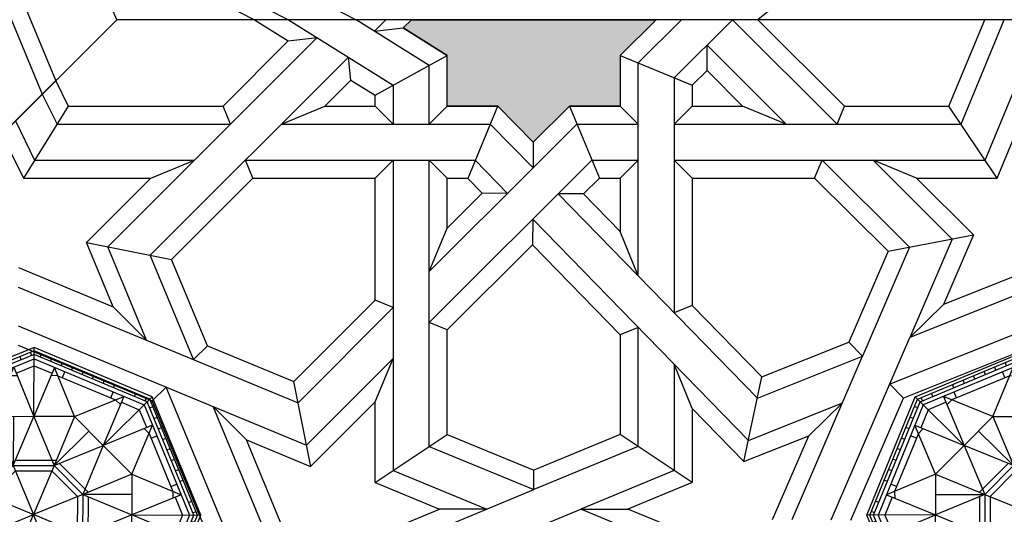
# Model space of a CAD drawing. Units: millimetres. Extents: x 16 to 47000, y -30 to 10175.
# Drawn here: x 16452 to 17957, y 5834 to 6591 of the extents above; entities that cross this region are included whole.
import ezdxf

# ---------------------------------------------------------------- set-up
doc = ezdxf.new("R2010")
doc.units = ezdxf.units.MM
doc.layers.add('Madera', color=32, linetype='Continuous')

# ---------------------------------------------------------------- blocks, each defined once
blk = doc.blocks.new('racimo chico')
at = {"linetype": 'Continuous'}
for p, q in [((3.5422, 0.423), (4.1105, 0.9913)), ((4.2761, 0.5914), (4.1105, 0.9913)), ((4.1105, 0.9913), (4.9142, 0.9913)), ((4.7486, 0.5914), (4.9142, 0.9913)), ((4.9142, 0.9913), (5.4826, 0.423)), ((3.5607, 0.4153), (4.1182, 0.9727)), ((3.5824, 0.4063), (4.1272, 0.9511)), ((4.0981, 0.922), (4.0827, 0.9373)), ((4.1182, 0.9727), (4.9066, 0.9727)), ((4.1272, 0.9511), (4.8976, 0.9511)), ((4.1423, 0.9511), (4.1423, 0.9727)), ((4.2137, 0.9511), (4.2137, 0.9727)), ((4.3566, 0.9511), (4.3566, 0.9727)), ((4.428, 0.9511), (4.428, 0.9727)), ((4.4994, 0.9511), (4.4994, 0.9727)), ((4.5708, 0.9511), (4.5708, 0.9727)), ((4.6422, 0.9511), (4.6422, 0.9727)), ((4.7136, 0.9511), (4.7136, 0.9727)), ((4.785, 0.9511), (4.785, 0.9727)), ((4.8564, 0.9511), (4.8564, 0.9727)), ((4.8976, 0.9511), (5.4423, 0.4063)), ((4.9066, 0.9727), (5.464, 0.4153)), ((4.9083, 0.9403), (4.9236, 0.9556)), ((4.1378, 0.9255), (3.608, 0.3957)), ((4.0476, 0.8715), (4.0323, 0.8868)), ((4.1542, 0.8858), (4.068, 0.7996)), ((4.887, 0.9255), (4.1378, 0.9255)), ((4.2761, 0.8858), (4.1542, 0.8858)), ((4.5124, 0.6892), (4.2761, 0.9255)), ((4.2761, 0.9255), (4.2761, 0.5914)), ((4.3158, 0.8858), (4.2761, 0.8694)), ((4.7089, 0.8858), (4.3158, 0.8858)), ((4.3479, 0.8858), (4.3479, 0.9255)), ((4.5124, 0.6892), (4.7486, 0.9255)), ((4.6769, 0.8858), (4.6769, 0.9255)), ((4.7089, 0.8858), (4.7486, 0.8694)), ((4.7486, 0.9255), (4.7486, 0.5914)), ((4.8706, 0.8858), (4.7486, 0.8858)), ((4.9568, 0.7996), (4.8706, 0.8858)), ((5.4167, 0.3957), (4.887, 0.9255)), ((4.9588, 0.8898), (4.9741, 0.9051)), ((3.9971, 0.821), (3.9818, 0.8363)), ((4.0399, 0.4935), (4.0399, 0.8276)), ((4.0399, 0.8276), (4.2761, 0.5914)), ((4.9848, 0.8276), (4.7486, 0.5914)), ((4.9848, 0.4935), (4.9848, 0.8276)), ((5.0598, 0.7888), (5.0751, 0.8042)), ((4.0399, 0.7715), (3.7619, 0.4935)), ((3.9466, 0.7705), (3.9313, 0.7858)), ((4.0173, 0.7489), (3.9892, 0.7769)), ((4.0399, 0.7715), (4.0796, 0.7879)), ((4.9848, 0.7715), (4.9452, 0.7879)), ((5.2628, 0.4935), (4.9848, 0.7715)), ((5.0075, 0.7489), (5.0355, 0.7769)), ((5.1103, 0.7383), (5.1256, 0.7537)), ((3.8456, 0.6695), (3.8303, 0.6848)), ((3.8961, 0.72), (3.8808, 0.7353)), ((4.5124, 0.6892), (4.2761, 0.5914)), ((4.5124, 0.6892), (4.5124, 0.3552)), ((4.5124, 0.6892), (4.7486, 0.5914)), ((5.1608, 0.6879), (5.1761, 0.7032)), ((3.7951, 0.619), (3.7798, 0.6343)), ((4.3943, 0.6403), (4.5124, 0.3552)), ((5.2113, 0.6374), (5.2266, 0.6527)), ((3.7446, 0.5685), (3.7293, 0.5838)), ((4.0399, 0.4935), (4.2761, 0.5914)), ((4.2761, 0.5914), (4.2761, 0.2573)), ((4.5124, 0.3552), (4.2761, 0.5914)), ((4.7486, 0.5914), (4.5124, 0.3552)), ((4.9848, 0.4935), (4.7486, 0.5914)), ((4.7486, 0.2573), (4.7486, 0.5914)), ((5.2618, 0.5869), (5.2771, 0.6022)), ((3.6941, 0.518), (3.6788, 0.5333)), ((3.7846, 0.5162), (3.7566, 0.5442)), ((4.8667, 0.5425), (4.7486, 0.2573)), ((5.2402, 0.5162), (5.2682, 0.5442)), ((5.3123, 0.5364), (5.3276, 0.5517)), ((5.3628, 0.4859), (5.3781, 0.5012)), ((3.6436, 0.4675), (3.6283, 0.4828)), ((3.7339, 0.4655), (3.6477, 0.3793)), ((4.0399, 0.4935), (3.7058, 0.4935)), ((3.7058, 0.4935), (3.9421, 0.2573)), ((3.7619, 0.4935), (3.7455, 0.4539)), ((4.0399, 0.4935), (3.9421, 0.2573)), ((4.0399, 0.4935), (4.2761, 0.2573)), ((4.9848, 0.4935), (4.7486, 0.2573)), ((4.9848, 0.4935), (5.3189, 0.4935)), ((4.9848, 0.4935), (5.0827, 0.2573)), ((5.3189, 0.4935), (5.0827, 0.2573)), ((5.2628, 0.4935), (5.2792, 0.4539)), ((5.3771, 0.3793), (5.2909, 0.4655)), ((5.4133, 0.4354), (5.4286, 0.4507)), ((3.9421, 0.2573), (3.5422, 0.423)), ((3.5422, -0.3808), (3.5422, 0.423)), ((3.9421, 0.2573), (3.5422, 0.423)), ((3.5607, -0.3731), (3.5607, 0.4153)), ((3.5931, 0.417), (3.5778, 0.4323)), ((3.5824, -0.3641), (3.5824, 0.4063)), ((3.608, 0.3957), (3.608, -0.3535)), ((3.6477, 0.3793), (3.6477, 0.2573)), ((3.991, 0.3754), (4.2761, 0.2573)), ((5.0827, 0.2573), (5.4826, 0.423)), ((5.3771, 0.2573), (5.3771, 0.3793)), ((5.4167, -0.3535), (5.4167, 0.3957)), ((5.4423, 0.4063), (5.4423, -0.3641)), ((5.4423, 0.3911), (5.464, 0.3911)), ((5.464, 0.4153), (5.464, -0.3731)), ((5.4826, 0.423), (5.4826, -0.3808)), ((3.5824, 0.3651), (3.5607, 0.3651)), ((4.5124, 0.3552), (4.2761, 0.2573)), ((4.5124, 0.3552), (4.5124, 0.0211)), ((4.7486, 0.2573), (4.5124, 0.3552)), ((5.4423, 0.3197), (5.464, 0.3197)), ((3.5824, 0.2937), (3.5607, 0.2937)), ((3.8442, 0.0211), (3.608, 0.2573)), ((3.608, 0.2573), (3.9421, 0.2573)), ((3.6477, 0.2176), (3.6641, 0.2573)), ((3.8442, 0.0211), (3.9421, 0.2573)), ((4.2761, 0.2573), (3.9421, 0.2573)), ((3.9421, 0.2573), (4.1783, 0.0211)), ((4.2761, 0.2573), (3.9421, 0.2573)), ((4.2761, 0.2573), (4.1783, 0.0211)), ((4.2505, 0.283), (4.2398, 0.2723)), ((4.2398, 0.2573), (4.2398, 0.2723)), ((4.2761, 0.2573), (4.5124, 0.0211)), ((4.2761, 0.2573), (4.5124, 0.0211)), ((4.7486, 0.2573), (4.5124, 0.0211)), ((4.8464, 0.0211), (4.7486, 0.2573)), ((5.0827, 0.2573), (4.7486, 0.2573)), ((4.8464, 0.0211), (5.0827, 0.2573)), ((5.1805, 0.0211), (5.0827, 0.2573)), ((5.4167, 0.2573), (5.0827, 0.2573)), ((5.1805, 0.0211), (5.4167, 0.2573)), ((5.3771, 0.2176), (5.3607, 0.2573)), ((3.5824, 0.2223), (3.5607, 0.2223)), ((3.6477, 0.1856), (3.608, 0.1856)), ((3.6477, 0.2176), (3.6477, -0.1755)), ((5.3771, -0.1755), (5.3771, 0.2176)), ((5.3771, 0.1856), (5.4167, 0.1856)), ((3.5824, 0.1509), (3.5607, 0.1509)), ((5.1316, 0.1392), (4.8464, 0.0211)), ((5.4423, 0.1769), (5.464, 0.1769)), ((3.5824, 0.0795), (3.5607, 0.0795)), ((5.4423, 0.1055), (5.464, 0.1055)), ((3.5824, 0.0081), (3.5607, 0.0081)), ((3.8442, 0.0211), (3.608, -0.2151)), ((3.8442, 0.0211), (4.1783, 0.0211)), ((3.8442, 0.0211), (3.9421, -0.2151)), ((3.8931, -0.097), (4.1783, 0.0211)), ((4.1783, 0.0211), (3.9421, -0.2151)), ((4.1783, 0.0211), (4.5124, 0.0211)), ((4.1783, 0.0211), (4.2761, -0.2151)), ((4.2761, -0.2151), (4.5124, 0.0211)), ((4.5124, -0.313), (4.5124, 0.0211)), ((4.7486, -0.2151), (4.5124, 0.0211)), ((4.8464, 0.0211), (4.5124, 0.0211)), ((4.7486, -0.2151), (4.8464, 0.0211)), ((5.0827, -0.2151), (4.8464, 0.0211)), ((5.1805, 0.0211), (4.8464, 0.0211)), ((5.1805, 0.0211), (5.0827, -0.2151)), ((5.1805, 0.0211), (5.4167, -0.2151)), ((5.4423, 0.0341), (5.464, 0.0341)), ((5.4423, -0.0373), (5.464, -0.0373)), ((3.5824, -0.0633), (3.5607, -0.0633)), ((5.4423, -0.1088), (5.464, -0.1088)), ((3.5824, -0.1347), (3.5607, -0.1347)), ((3.6477, -0.1434), (3.608, -0.1434)), ((3.6477, -0.1755), (3.6641, -0.2151)), ((5.3771, -0.1755), (5.3607, -0.2151)), ((5.3771, -0.1434), (5.4167, -0.1434)), ((5.4423, -0.1802), (5.464, -0.1802)), ((3.9421, -0.2151), (3.5422, -0.3808)), ((3.608, -0.2151), (3.9421, -0.2151)), ((3.6477, -0.2151), (3.6477, -0.3371)), ((3.7058, -0.4514), (3.9421, -0.2151)), ((3.9421, -0.2151), (4.2761, -0.2151)), ((4.0399, -0.4514), (3.9421, -0.2151)), ((4.0399, -0.4514), (4.2761, -0.2151)), ((4.158, -0.5003), (4.2761, -0.2151)), ((4.2761, -0.2151), (4.5124, -0.313)), ((4.2761, -0.2151), (4.2761, -0.5492)), ((4.5124, -0.313), (4.7486, -0.2151)), ((4.7486, -0.5492), (4.7486, -0.2151)), ((4.9848, -0.4514), (4.7486, -0.2151)), ((5.0338, -0.3333), (4.7486, -0.2151)), ((4.7486, -0.2151), (5.0827, -0.2151)), ((4.9848, -0.4514), (5.0827, -0.2151)), ((5.3189, -0.4514), (5.0827, -0.2151)), ((5.0827, -0.2151), (5.4826, -0.3808)), ((5.4167, -0.2151), (5.0827, -0.2151)), ((5.3771, -0.3371), (5.3771, -0.2151)), ((3.5824, -0.2775), (3.5607, -0.2775)), ((5.4423, -0.2516), (5.464, -0.2516)), ((3.5824, -0.349), (3.5607, -0.349)), ((4.1272, -0.9089), (3.5824, -0.3641)), ((3.608, -0.3535), (4.1378, -0.8833)), ((3.6477, -0.3371), (3.7339, -0.4233)), ((4.2761, -0.5492), (4.5124, -0.313)), ((4.5124, -0.6471), (4.5124, -0.313)), ((4.6305, -0.5981), (4.5124, -0.313)), ((4.5124, -0.313), (4.7486, -0.5492)), ((4.887, -0.8833), (5.4167, -0.3535)), ((5.4423, -0.3641), (4.8976, -0.9089)), ((5.2909, -0.4233), (5.3771, -0.3371)), ((5.4423, -0.323), (5.464, -0.323)), ((4.1105, -0.9491), (3.5422, -0.3808)), ((4.1182, -0.9306), (3.5607, -0.3731)), ((3.6115, -0.3932), (3.5962, -0.4085)), ((3.7619, -0.4514), (3.7455, -0.4117)), ((5.464, -0.3731), (4.9066, -0.9306)), ((5.4826, -0.3808), (4.9142, -0.9491)), ((5.2628, -0.4514), (5.2792, -0.4117)), ((5.3811, -0.4254), (5.3964, -0.4407)), ((5.4316, -0.3749), (5.4469, -0.3902)), ((3.662, -0.4437), (3.6467, -0.459)), ((3.7125, -0.4942), (3.6972, -0.5095)), ((4.0399, -0.4514), (3.7058, -0.4514)), ((3.7846, -0.474), (3.7566, -0.5021)), ((3.7619, -0.4514), (4.0399, -0.7294)), ((4.0399, -0.4514), (4.2761, -0.5492)), ((4.0399, -0.4514), (4.0399, -0.7854)), ((4.9848, -0.4514), (4.7486, -0.5492)), ((4.9848, -0.4514), (5.3189, -0.4514)), ((4.9848, -0.4514), (4.9848, -0.7854)), ((4.9848, -0.7294), (5.2628, -0.4514)), ((5.2402, -0.474), (5.2682, -0.5021)), ((3.763, -0.5447), (3.7477, -0.56)), ((4.0399, -0.7854), (4.2761, -0.5492)), ((4.2761, -0.5492), (4.1105, -0.9491)), ((4.5124, -0.6471), (4.2761, -0.5492)), ((4.2761, -0.8833), (4.2761, -0.5492)), ((4.5124, -0.6471), (4.7486, -0.5492)), ((4.7486, -0.8833), (4.7486, -0.5492)), ((4.7486, -0.5492), (4.9142, -0.9491)), ((4.9848, -0.7854), (4.7486, -0.5492)), ((5.2801, -0.5263), (5.2955, -0.5417)), ((3.8135, -0.5952), (3.7982, -0.6105)), ((5.2296, -0.5768), (5.245, -0.5922)), ((3.864, -0.6457), (3.8486, -0.661)), ((4.5124, -0.6471), (4.2761, -0.8833)), ((4.5124, -0.6471), (4.7486, -0.8833)), ((5.1287, -0.6778), (5.144, -0.6931)), ((5.1791, -0.6273), (5.1945, -0.6427)), ((3.9145, -0.6962), (3.8991, -0.7115)), ((4.0173, -0.7067), (3.9892, -0.7347)), ((4.0399, -0.7294), (4.0796, -0.7458)), ((4.9848, -0.7294), (4.9452, -0.7458)), ((5.0075, -0.7067), (5.0355, -0.7347)), ((5.0782, -0.7283), (5.0935, -0.7436)), ((3.965, -0.7467), (3.9496, -0.762)), ((4.068, -0.7574), (4.1542, -0.8436)), ((4.8706, -0.8436), (4.9568, -0.7574)), ((5.0277, -0.7788), (5.043, -0.7941)), ((4.0659, -0.8477), (4.0506, -0.863)), ((4.1542, -0.8436), (4.2761, -0.8436)), ((4.3158, -0.8436), (4.2761, -0.8272)), ((4.3158, -0.8436), (4.7089, -0.8436)), ((4.3479, -0.8436), (4.3479, -0.8833)), ((4.6769, -0.8436), (4.6769, -0.8833)), ((4.7089, -0.8436), (4.7486, -0.8272)), ((4.7486, -0.8436), (4.8706, -0.8436)), ((4.9772, -0.8293), (4.9925, -0.8446)), ((4.1164, -0.8982), (4.1011, -0.9135)), ((4.8976, -0.9089), (4.1272, -0.9089)), ((4.1378, -0.8833), (4.887, -0.8833)), ((4.1683, -0.9089), (4.1683, -0.9306)), ((4.2397, -0.9089), (4.2397, -0.9306)), ((4.3111, -0.9089), (4.3111, -0.9306)), ((4.3825, -0.9089), (4.3825, -0.9306)), ((4.454, -0.9089), (4.454, -0.9306)), ((4.5254, -0.9089), (4.5254, -0.9306)), ((4.5968, -0.9089), (4.5968, -0.9306)), ((4.6682, -0.9089), (4.6682, -0.9306)), ((4.811, -0.9089), (4.811, -0.9306)), ((4.8824, -0.9089), (4.8824, -0.9306)), ((4.9267, -0.8798), (4.942, -0.8951)), ((4.9142, -0.9491), (4.1105, -0.9491)), ((4.9066, -0.9306), (4.1182, -0.9306))]:
    blk.add_line(p, q, dxfattribs=at)
for points in [[(4.4867, 0.3808), (4.2505, 0.283)], [(4.7486, 0.2936), (4.5124, 0.3915)], [(4.5124, 0.3188), (4.3018, 0.2316)], [(4.7229, 0.2316), (4.5124, 0.3188)], [(4.2398, 0.2573), (4.142, 0.0211)], [(4.8721, 0.0467), (4.7743, 0.283)], [(4.3018, 0.2316), (4.2146, 0.0211)], [(4.8101, 0.0211), (4.7229, 0.2316)], [(4.2146, 0.0211), (4.3018, -0.1895)], [(4.7229, -0.1895), (4.8101, 0.0211)], [(4.7849, -0.2151), (4.8828, 0.0211)], [(4.1526, -0.0046), (4.2505, -0.2408)], [(4.3018, -0.1895), (4.5124, -0.2767)], [(4.5124, -0.2767), (4.7229, -0.1895)], [(4.538, -0.3387), (4.7743, -0.2408)], [(4.2761, -0.2515), (4.5124, -0.3493)]]:
    blk.add_lwpolyline(points, dxfattribs=at)

msp = doc.modelspace()

# ---------------------------------------------------------------- hatches: boundary and pattern name
at = {"layer": 'Madera', "extrusion": (-3.42048e-14, 0.57995, -0.814652)}
h = msp.add_hatch(color=4, dxfattribs=at)
h.dxf.hatch_style = 1
h.paths.add_polyline_path([(-18603.1, 3106.6), (-18603.1, 3184), (-18680.5, 3184), (-18735.3, 3238.7), (-18790, 3184), (-18867.4, 3184), (-18867.4, 2919.7), (-18790, 2919.7), (-18735.3, 2865), (-18680.5, 2919.7), (-18603.1, 2919.7), (-18603.1, 2997.1), (-18548.4, 3051.8)])
h.paths.add_polyline_path([(-17854.3, 3184), (-17931.7, 3184), (-17986.4, 3238.7), (-18041.2, 3184), (-18118.6, 3184), (-18118.6, 3106.6), (-18173.3, 3051.8), (-18118.6, 2997.1), (-18118.6, 2919.7), (-18041.2, 2919.7), (-17986.4, 2865), (-17931.7, 2919.7), (-17854.3, 2919.7), (-17854.3, 2997.1), (-17799.6, 3051.8), (-17854.3, 3106.6)])
h.paths.add_polyline_path([(-17050.7, 3051.8), (-17105.5, 3106.6), (-17105.5, 3184), (-17182.9, 3184), (-17237.6, 3238.7), (-17292.3, 3184), (-17369.7, 3184), (-17369.7, 3106.6), (-17424.5, 3051.8), (-17369.7, 2997.1), (-17369.7, 2919.7), (-17292.3, 2919.7), (-17237.6, 2865), (-17182.9, 2919.7), (-17105.5, 2919.7), (-17105.5, 2997.1)])
h.paths.add_polyline_path([(-16301.9, 3051.8), (-16356.6, 3106.6), (-16356.6, 3184), (-16434, 3184), (-16488.8, 3238.7), (-16543.5, 3184), (-16620.9, 3184), (-16620.9, 3106.6), (-16675.6, 3051.8), (-16620.9, 2997.1), (-16620.9, 2919.7), (-16543.5, 2919.7), (-16488.8, 2865), (-16434, 2919.7), (-16356.6, 2919.7), (-16356.6, 2997.1)])
h.paths.add_polyline_path([(-16303.4, 2077.1), (-16434, 2077.1), (-16488.8, 2131.9), (-16543.5, 2077.1), (-16620.9, 2077.1), (-16620.9, 1999.7), (-16675.6, 1945), (-16620.9, 1890.2), (-16620.9, 1812.8), (-16543.5, 1812.8), (-16488.8, 1758.1), (-16434, 1812.8), (-16392.6, 1812.8)])
h.paths.add_polyline_path([(-17105.5, 2077.1), (-17182.9, 2077.1), (-17237.6, 2131.9), (-17292.3, 2077.1), (-17369.7, 2077.1), (-17369.7, 1999.7), (-17424.5, 1945), (-17369.7, 1890.2), (-17369.7, 1812.8), (-17292.3, 1812.8), (-17237.6, 1758.1), (-17182.9, 1812.8), (-17105.5, 1812.8), (-17105.5, 1890.2), (-17050.7, 1945), (-17105.5, 1999.7)])
h.paths.add_polyline_path([(-17854.3, 1999.7), (-17854.3, 2077.1), (-17931.7, 2077.1), (-17986.4, 2131.9), (-18041.2, 2077.1), (-18118.6, 2077.1), (-18118.6, 1999.7), (-18173.3, 1945), (-18118.6, 1890.2), (-18118.6, 1812.8), (-18041.2, 1812.8), (-17986.4, 1758.1), (-17931.7, 1812.8), (-17854.3, 1812.8), (-17854.3, 1890.2), (-17799.6, 1945)])
h.paths.add_polyline_path([(-18548.4, 1945), (-18603.1, 1999.7), (-18603.1, 2077.1), (-18680.5, 2077.1), (-18735.3, 2131.9), (-18790, 2077.1), (-18867.4, 2077.1), (-18867.4, 1812.8), (-18790, 1812.8), (-18735.3, 1758.1), (-18680.5, 1812.8), (-18603.1, 1812.8), (-18603.1, 1890.2)])
h.paths.add_polyline_path([(-18603.1, 892.8), (-18603.1, 970.2), (-18680.5, 970.2), (-18735.3, 1025), (-18790, 970.2), (-18867.4, 970.2), (-18867.4, 705.9), (-18790, 705.9), (-18735.3, 651.2), (-18680.5, 705.9), (-18603.1, 705.9), (-18603.1, 783.4), (-18548.4, 838.1)])
h.paths.add_polyline_path([(-17105.5, 892.8), (-17105.5, 970.2), (-17182.9, 970.2), (-17237.6, 1025), (-17292.3, 970.2), (-17369.7, 970.2), (-17369.7, 892.8), (-17424.5, 838.1), (-17369.7, 783.4), (-17369.7, 705.9), (-17292.3, 705.9), (-17237.6, 651.2), (-17182.9, 705.9), (-17105.5, 705.9), (-17105.5, 783.4), (-17050.7, 838.1)])
h.paths.add_polyline_path([(-17338, 595.8), (-17369.7, 595.8), (-17369.7, 493.7), (-17424.5, 438.9), (-17050.7, 438.9), (-17105.5, 493.7), (-17105.5, 595.8), (-17137.2, 595.8), (-17237.6, 495.5)])
h.paths.add_polyline_path([(-18603.1, 595.8), (-18634.9, 595.8), (-18735.3, 495.5), (-18835.6, 595.8), (-18867.4, 595.8), (-18867.4, 438.9), (-18548.4, 438.9), (-18603.1, 493.7)])
h.paths.add_polyline_path([(-17854.3, 892.8), (-17854.3, 970.2), (-17931.7, 970.2), (-17986.4, 1025), (-18041.2, 970.2), (-18118.6, 970.2), (-18118.6, 892.8), (-18173.3, 838.1), (-18083.4, 748.2), (-18125.8, 705.8), (-18037.4, 705.9), (-17986.4, 582.8), (-17935.4, 705.9), (-17847.3, 705.9), (-17889.5, 748.2), (-17799.6, 838.1)])
at = {"layer": 'Madera', "extrusion": (0, 0, -1)}
h = msp.add_hatch(color=4, dxfattribs=at)
h.dxf.hatch_style = 1
h.paths.add_polyline_path([(-17424.5, 3550), (-17369.7, 3604.7), (-17369.7, 3682.2), (-17292.3, 3682.2), (-17236.9, 3737.6), (-17182.9, 3682.2), (-17105.5, 3682.2), (-17105.5, 3604.7), (-17038.2, 3562.6), (-17050.7, 3550)])
h.paths.add_polyline_path([(-18867.4, 3550), (-18867.4, 3682.2), (-18790, 3682.2), (-18735.3, 3736.9), (-18680.5, 3682.2), (-18603.1, 3682.2), (-18603.1, 3604.7), (-18548.4, 3550)])
h.paths.add_polyline_path([(-15710, 5257.2), (-15719.7, 5266.9), (-15760.1, 5202.4), (-15842.2, 5202.4), (-15842.2, 5125), (-15896.9, 5070.3), (-15842.2, 5015.5), (-15842.2, 4938.1), (-15760.1, 4938.1), (-15719.7, 4873.7), (-15710, 4883.4)])
h.paths.add_polyline_path([(-18868, 5202.4), (-18790, 5202.4), (-18735.3, 5257.2), (-18680.5, 5202.4), (-18603.1, 5202.4), (-18603.1, 5125), (-18548.4, 5070.3), (-18603.1, 5015.5), (-18603.1, 4938.1), (-18680.5, 4938.1), (-18735.3, 4883.4), (-18790, 4938.1), (-18867.4, 4938.1)])
h.paths.add_polyline_path([(-17424.5, 6590.5), (-17369.7, 6535.8), (-17369.7, 6458.4), (-17292.3, 6458.4), (-17236.9, 6402.9), (-17182.9, 6458.4), (-17105.5, 6458.4), (-17105.5, 6535.8), (-17038.2, 6578), (-17050.7, 6590.5)])
h.paths.add_polyline_path([(-18867.4, 6590.5), (-18867.4, 6458.4), (-18790, 6458.4), (-18735.3, 6403.6), (-18680.5, 6458.4), (-18603.1, 6458.4), (-18603.1, 6535.8), (-18548.4, 6590.5)])

# ---------------------------------------------------------------- linework, layer by layer
at = {"layer": 'Madera', "extrusion": (-8.77021e-16, -0.814652, -0.57995)}
for p, q in [((16600.5, 6590.5, -8500.9), (15592.5, 9024.2, -6768.3)), ((17737.1, 6718.3, -8409.9), (17580.2, 6590.5, -8500.9)), ((16600.5, 6590.5, -8500.9), (16600.5, 6590.5, -8500.9))]:
    msp.add_line(p, q, dxfattribs=at)
at = {"layer": 'Madera', "extrusion": (-0.707107, -0.707107, 3.88578e-16)}
for q in [(15592.5, 9024.2, -6768.3), (16600.5, 6590.5, -8500.9)]:
    msp.add_line((16600.5, 6590.5, -8500.9), q, dxfattribs=at)
at = {"layer": 'Madera', "extrusion": (0.410086, -0.410086, 0.814652)}
for p, q in [((16298, 6931.8, -8176.7), (16486.6, 6476.5, -8500.9)), ((16454.2, 6624.9, -8409.9), (16507.1, 6497.1, -8500.9)), ((16600.5, 6590.5, -8500.9), (15710, 5700, -8500.9))]:
    msp.add_line(p, q, dxfattribs=at)
at = {"layer": 'Madera', "extrusion": (-4.40653e-16, -0.57995, 0.814652)}
for p, q in [((16789.8, 6680.7, -8436.6), (16966.4, 6590.5, -8500.9)), ((16743.9, 6651.2, -8457.6), (16862.7, 6590.5, -8500.9)), ((16721, 6636.5, -8468.1), (16810.9, 6590.5, -8500.9)), ((18977.5, 6590.5, -8500.9), (16600.5, 6590.5, -8500.9)), ((17926.8, 6590.5, -8500.9), (17541.3, 6590.5, -8500.9)), ((17956.6, 6590.5, -8500.9), (17926.8, 6590.5, -8500.9))]:
    msp.add_line(p, q, dxfattribs=at)
at = {"layer": 'Madera'}
for p, q in [((16810.9, 6590.5, -8500.9), (16862.6, 6558.1, -8500.9)), ((16862.7, 6590.5, -8500.9), (17022.9, 6490.1, -8500.9)), ((17077.9, 6520.6, -8500.9), (16966.4, 6590.5, -8500.9)), ((17011.8, 6590.5, -8500.9), (16994.3, 6573, -8500.9)), ((17038.2, 6578, -8500.9), (17050.7, 6590.5, -8500.9)), ((17424.5, 6590.5, -8500.9), (17369.7, 6535.8, -8500.9)), ((17397.3, 6524.4, -8500.9), (17463.4, 6590.5, -8500.9)), ((17541.3, 6590.5, -8500.9), (17452.3, 6501.6, -8500.9)), ((17701, 6430.8, -8500.9), (17541.3, 6590.5, -8500.9)), ((17712.4, 6458.4, -8500.9), (17580.2, 6590.5, -8500.9)), ((17872.1, 6458.4, -8500.9), (17926.8, 6590.5, -8500.9)), ((17890.5, 6430.8, -8500.9), (17956.6, 6590.5, -8500.9)), ((16994.3, 6573, -8500.9), (17038.2, 6578, -8500.9)), ((17038.2, 6578, -8500.9), (17105.5, 6535.8, -8500.9)), ((16586.6, 6243.2, -8500.9), (16906.5, 6563.1, -8500.9)), ((16862.6, 6558.1, -8500.9), (16906.5, 6563.1, -8500.9)), ((16762.8, 6458.4, -8500.9), (16862.6, 6558.1, -8500.9)), ((17502.4, 6551.6, -8500.9), (17623.1, 6430.8, -8500.9)), ((17502.4, 6512.7, -8500.9), (17502.4, 6551.6, -8500.9)), ((16954.3, 6533.1, -8500.9), (16651.5, 6230.3, -8500.9)), ((16958.3, 6498.1, -8500.9), (16954.3, 6533.1, -8500.9)), ((16995.3, 6474.9, -8500.9), (17105.5, 6535.8, -8500.9)), ((17105.5, 6458.4, -8500.9), (17105.5, 6535.8, -8500.9)), ((17369.7, 6535.8, -8500.9), (17369.7, 6458.4, -8500.9)), ((17369.7, 6535.8, -8500.9), (17479.9, 6490.2, -8500.9)), ((17077.9, 6430.8, -8500.9), (17077.9, 6520.6, -8500.9)), ((17397.3, 6198.7, -8500.9), (17397.3, 6524.4, -8500.9)), ((17927.3, 6375.8, -8500.9), (17986.4, 6518.6, -8500.9)), ((17452.3, 6501.6, -8500.9), (17452.3, 6142.2, -8500.9)), ((17502.4, 6512.7, -8500.9), (17479.9, 6490.2, -8500.9)), ((17556.6, 6458.4, -8500.9), (17502.4, 6512.7, -8500.9)), ((16507.1, 6497.1, -8500.9), (16526.3, 6458.4, -8500.9)), ((16918.6, 6458.4, -8500.9), (16958.3, 6498.1, -8500.9)), ((16958.3, 6498.1, -8500.9), (16995.3, 6474.9, -8500.9)), ((17022.9, 6490.1, -8500.9), (17022.9, 6430.8, -8500.9)), ((17479.9, 6490.2, -8500.9), (17479.9, 6458.4, -8500.9)), ((16486.6, 6476.5, -8500.9), (16509.2, 6430.8, -8500.9)), ((16995.3, 6458.4, -8500.9), (16995.3, 6474.9, -8500.9)), ((16526.3, 6458.4, -8500.9), (16458, 6348.2, -8500.9)), ((16526.3, 6458.4, -8500.9), (16762.8, 6458.4, -8500.9)), ((16774.2, 6430.8, -8500.9), (16762.8, 6458.4, -8500.9)), ((16852.1, 6430.8, -8500.9), (16918.6, 6458.4, -8500.9)), ((16918.6, 6458.4, -8500.9), (16995.3, 6458.4, -8500.9)), ((17022.9, 6430.8, -8500.9), (16995.3, 6458.4, -8500.9)), ((17105.5, 6458.4, -8500.9), (17077.9, 6430.8, -8500.9)), ((17105.5, 6458.4, -8500.9), (17182.9, 6458.4, -8500.9)), ((17137.2, 6348.2, -8500.9), (17182.9, 6458.4, -8500.9)), ((17182.9, 6458.4, -8500.9), (17236.9, 6402.9, -8500.9)), ((17236.9, 6402.9, -8500.9), (17292.3, 6458.4, -8500.9)), ((17292.3, 6458.4, -8500.9), (17369.7, 6458.4, -8500.9)), ((17292.3, 6458.4, -8500.9), (17338, 6348.2, -8500.9)), ((17397.3, 6430.8, -8500.9), (17369.7, 6458.4, -8500.9)), ((17452.3, 6430.8, -8500.9), (17479.9, 6458.4, -8500.9)), ((17479.9, 6458.4, -8500.9), (17556.6, 6458.4, -8500.9)), ((17623.1, 6430.8, -8500.9), (17556.6, 6458.4, -8500.9)), ((17701, 6430.8, -8500.9), (17712.4, 6458.4, -8500.9)), ((17712.4, 6458.4, -8500.9), (17872.1, 6458.4, -8500.9)), ((17945.7, 6348.2, -8500.9), (17872.1, 6458.4, -8500.9)), ((17945.7, 6348.2, -8500.9), (17986.4, 6446.6, -8500.9)), ((16445.5, 6435.5, -8500.9), (16475, 6375.8, -8500.9)), ((16509.2, 6430.8, -8500.9), (16774.2, 6430.8, -8500.9)), ((16852.1, 6430.8, -8500.9), (17171.2, 6430.8, -8500.9)), ((17171.2, 6430.8, -8500.9), (17236.6, 6363.7, -8500.9)), ((17303.7, 6430.8, -8500.9), (17237.6, 6364.7, -8500.9)), ((17303.7, 6430.8, -8500.9), (17397.3, 6430.8, -8500.9)), ((17452.3, 6430.8, -8500.9), (17890.5, 6430.8, -8500.9)), ((16424.9, 6414.9, -8500.9), (16458, 6348.2, -8500.9)), ((17236.9, 6402.9, -8500.9), (17236.6, 6363.7, -8500.9)), ((16475, 6375.8, -8500.9), (16719.2, 6375.8, -8500.9)), ((16652.7, 6348.2, -8500.9), (16719.2, 6375.8, -8500.9)), ((16797, 6375.8, -8500.9), (17148, 6375.8, -8500.9)), ((16808.4, 6348.2, -8500.9), (16797, 6375.8, -8500.9)), ((17022.9, 6375.8, -8500.9), (16995.3, 6348.2, -8500.9)), ((17022.9, 6375.8, -8500.9), (17022.9, 5900.8, -8500.9)), ((17077.9, 5937.6, -8500.9), (17077.9, 6375.8, -8500.9)), ((17077.9, 6127.2, -8500.9), (17326.5, 6375.8, -8500.9)), ((17105.5, 6348.2, -8500.9), (17077.9, 6375.8, -8500.9)), ((17237.6, 6364.7, -8500.9), (17077.9, 6205, -8500.9)), ((17148, 6375.8, -8500.9), (17197.7, 6324.8, -8500.9)), ((17326.5, 6375.8, -8500.9), (17397.3, 6375.8, -8500.9)), ((17369.7, 6348.2, -8500.9), (17397.3, 6375.8, -8500.9)), ((17452.3, 6375.8, -8500.9), (17927.3, 6375.8, -8500.9)), ((17479.9, 6348.2, -8500.9), (17452.3, 6375.8, -8500.9)), ((17666.8, 6348.2, -8500.9), (17678.2, 6375.8, -8500.9)), ((17678.2, 6375.8, -8500.9), (17811.6, 6242.3, -8500.9)), ((17876.9, 6254.9, -8500.9), (17756, 6375.8, -8500.9)), ((17822.5, 6348.2, -8500.9), (17756, 6375.8, -8500.9)), ((16458, 6348.2, -8500.9), (16652.7, 6348.2, -8500.9)), ((16554.2, 6249.8, -8500.9), (16652.7, 6348.2, -8500.9)), ((16684, 6223.8, -8500.9), (16808.4, 6348.2, -8500.9)), ((16808.4, 6348.2, -8500.9), (16995.3, 6348.2, -8500.9)), ((16995.3, 6161.4, -8500.9), (16995.3, 6348.2, -8500.9)), ((17105.5, 6271.5, -8500.9), (17105.5, 6348.2, -8500.9)), ((17105.5, 6348.2, -8500.9), (17136.4, 6348.2, -8500.9)), ((17136.4, 6348.2, -8500.9), (17159, 6325, -8500.9)), ((17313.7, 6324, -8500.9), (17338, 6348.2, -8500.9)), ((17338, 6348.2, -8500.9), (17369.7, 6348.2, -8500.9)), ((17369.7, 6348.2, -8500.9), (17369.7, 6266.5, -8500.9)), ((17479.9, 6348.2, -8500.9), (17479.9, 6153.4, -8500.9)), ((17479.9, 6348.2, -8500.9), (17666.8, 6348.2, -8500.9)), ((17779, 6236.1, -8500.9), (17666.8, 6348.2, -8500.9)), ((17909.6, 6261.1, -8500.9), (17822.5, 6348.2, -8500.9)), ((17822.5, 6348.2, -8500.9), (17945.7, 6348.2, -8500.9)), ((17105.5, 6271.5, -8500.9), (17159, 6325, -8500.9)), ((17197.7, 6324.8, -8500.9), (17159, 6325, -8500.9)), ((17275, 6324.3, -8500.9), (17579.4, 6011.7, -8500.9)), ((17313.7, 6324, -8500.9), (17275, 6324.3, -8500.9)), ((17313.7, 6324, -8500.9), (17369.7, 6266.5, -8500.9)), ((17236.1, 6285.3, -8500.9), (17235.8, 6246.1, -8500.9)), ((17236.1, 6285.3, -8500.9), (17565.7, 5946.9, -8500.9)), ((17077.9, 6205, -8500.9), (17105.5, 6271.5, -8500.9)), ((17397.3, 6198.7, -8500.9), (17369.7, 6266.5, -8500.9)), ((17779, 6236.1, -8500.9), (17909.6, 6261.1, -8500.9)), ((17909.6, 6261.1, -8500.9), (17863.9, 6154.7, -8500.9)), ((16595, 6151.2, -8500.9), (16554.2, 6249.8, -8500.9)), ((16554.3, 6249.6, -8500.9), (16684.2, 6223.8, -8500.9)), ((17105.5, 6115.8, -8500.9), (17235.8, 6246.1, -8500.9)), ((17235.8, 6246.1, -8500.9), (17369.7, 6108.6, -8500.9)), ((17876.9, 6254.9, -8500.9), (17812.3, 6104.5, -8500.9)), ((16645.9, 6100.3, -8500.9), (16586.7, 6243.1, -8500.9)), ((16717.8, 6070.5, -8500.9), (16651.7, 6230.2, -8500.9)), ((17779, 6236.1, -8500.9), (17719.2, 6097, -8500.9)), ((17811.6, 6242.3, -8500.9), (17740, 6075.7, -8500.9)), ((16738.9, 6091.6, -8500.9), (16684.2, 6223.8, -8500.9)), ((16450.1, 6211.3, -8500.9), (16595, 6151.2, -8500.9)), ((17989.7, 6204.9, -8500.9), (17863.9, 6154.7, -8500.9)), ((16449.9, 6181.5, -8500.9), (16877.4, 6004.5, -8500.9)), ((17989.4, 6175.1, -8500.9), (17812.3, 6104.5, -8500.9)), ((16870.9, 6036.9, -8500.9), (16995.3, 6161.4, -8500.9)), ((17022.9, 6150, -8500.9), (16995.3, 6161.4, -8500.9)), ((17812.3, 6104.5, -8500.9), (17863.9, 6154.7, -8500.9)), ((16645.9, 6100.3, -8500.9), (16595, 6151.2, -8500.9)), ((17022.9, 6150, -8500.9), (16877.4, 6004.5, -8500.9)), ((17479.9, 6153.4, -8500.9), (17452.3, 6142.2, -8500.9)), ((17479.9, 6153.4, -8500.9), (17586.3, 6044.1, -8500.9)), ((17105.5, 6115.8, -8500.9), (17077.9, 6127.2, -8500.9)), ((16449.7, 6122, -8500.9), (16890.3, 5939.5, -8500.9)), ((17105.5, 5956, -8500.9), (17105.5, 6115.8, -8500.9)), ((17397.3, 6119.8, -8500.9), (17369.7, 6108.6, -8500.9)), ((17369.7, 6108.6, -8500.9), (17369.7, 5956, -8500.9)), ((17397.3, 5937.6, -8500.9), (17397.3, 6119.8, -8500.9)), ((17988.7, 6115.6, -8500.9), (17781.6, 6033, -8500.9)), ((17586.3, 6044.1, -8500.9), (17719.2, 6097, -8500.9)), ((17692.2, 5825.2, -8500.9), (17812.3, 6104.5, -8500.9)), ((17740, 6075.7, -8500.9), (17719.2, 6097, -8500.9)), ((17740, 6075.7, -8500.9), (17719.2, 6097, -8500.9)), ((16449.6, 6092.3, -8500.9), (16654.6, 6007.3, -8500.9)), ((16717.8, 6070.5, -8500.9), (16738.9, 6091.6, -8500.9)), ((16738.9, 6091.6, -8500.9), (16870.9, 6036.9, -8500.9)), ((17988.3, 6085.8, -8500.9), (17802.4, 6011.6, -8500.9)), ((16890.3, 5939.5, -8500.9), (17022.9, 6072.1, -8500.9)), ((16995.3, 6005.6, -8500.9), (17022.9, 6072.1, -8500.9)), ((17452.3, 6063.3, -8500.9), (17452.3, 5900.8, -8500.9)), ((17479.9, 5995.5, -8500.9), (17452.3, 6063.3, -8500.9)), ((17579.4, 6011.7, -8500.9), (17740, 6075.7, -8500.9)), ((17632.5, 5825.6, -8500.9), (17740, 6075.7, -8500.9)), ((16896.9, 5907, -8500.9), (16871.1, 6036.9, -8500.9)), ((17558.8, 5914.5, -8500.9), (17586.3, 6044.1, -8500.9)), ((16654.6, 6007.3, -8500.9), (16675.7, 6028.4, -8500.9)), ((16768.1, 5805.2, -8500.9), (16675.7, 6028.4, -8500.9)), ((17802.4, 6011.6, -8500.9), (17781.6, 6033, -8500.9)), ((16738.3, 5805.2, -8500.9), (16654.6, 6007.3, -8500.9)), ((16896.7, 5907, -8500.9), (16995.3, 6005.6, -8500.9)), ((16995.3, 5882.4, -8500.9), (16995.3, 6005.6, -8500.9)), ((17565.7, 5946.9, -8500.9), (17709.2, 6004.2, -8500.9)), ((17709.2, 6004.2, -8500.9), (17657.7, 5954, -8500.9)), ((17722.1, 5825, -8500.9), (17802.4, 6011.6, -8500.9)), ((16827.7, 5805.2, -8500.9), (16747.6, 5998.6, -8500.9)), ((16798.5, 5947.7, -8500.9), (16747.6, 5998.6, -8500.9)), ((17479.9, 5995.5, -8500.9), (17479.9, 5882.4, -8500.9)), ((17479.9, 5995.5, -8500.9), (17558.8, 5914.5, -8500.9)), ((16798.5, 5947.7, -8500.9), (16896.7, 5907, -8500.9)), ((16857.5, 5805.2, -8500.9), (16798.5, 5947.7, -8500.9)), ((16995.3, 5882.4, -8500.9), (17105.5, 5956, -8500.9)), ((17105.5, 5956, -8500.9), (17237.6, 5901.3, -8500.9)), ((17369.7, 5956, -8500.9), (17237.6, 5901.3, -8500.9)), ((17479.9, 5882.4, -8500.9), (17369.7, 5956, -8500.9)), ((17558.8, 5914.5, -8500.9), (17657.7, 5954, -8500.9)), ((17602.6, 5825.8, -8500.9), (17657.7, 5954, -8500.9)), ((17077.9, 5937.6, -8500.9), (17237.6, 5871.5, -8500.9)), ((17397.3, 5937.6, -8500.9), (17237.6, 5871.5, -8500.9)), ((17022.9, 5900.8, -8500.9), (17165.7, 5841.7, -8500.9)), ((17237.6, 5871.5, -8500.9), (17237.6, 5901.3, -8500.9)), ((17237.6, 5871.5, -8500.9), (17237.6, 5901.3, -8500.9)), ((17452.3, 5900.8, -8500.9), (17309.5, 5841.7, -8500.9)), ((16995.3, 5882.4, -8500.9), (17093.7, 5841.7, -8500.9)), ((17031.7, 5786.2, -8500.9), (17237.6, 5871.5, -8500.9)), ((17479.9, 5882.4, -8500.9), (17381.5, 5841.7, -8500.9)), ((17000.2, 5803, -8500.9), (17093.7, 5841.7, -8500.9)), ((17165.7, 5841.7, -8500.9), (17093.7, 5841.7, -8500.9)), ((17094.8, 5752.7, -8500.9), (17309.5, 5841.7, -8500.9)), ((17447.5, 5784.5, -8500.9), (17309.5, 5841.7, -8500.9)), ((17309.5, 5841.7, -8500.9), (17381.5, 5841.7, -8500.9)), ((17481.8, 5800.1, -8500.9), (17381.5, 5841.7, -8500.9))]:
    msp.add_line(p, q, dxfattribs=at)
at = {"layer": 'Madera', "elevation": -8500.9}
msp.add_lwpolyline([(17860, 6590.5), (16600.5, 6590.5), (15710, 5700), (15710, 4440.6), (16600.5, 3550), (17463.4, 3550)], dxfattribs=at)
at = {"layer": 'Madera', "extrusion": (0, 0, -1), "elevation": 8500.9}
msp.add_lwpolyline([(-17424.5, 6590.5), (-17369.7, 6535.8), (-17369.7, 6458.4), (-17292.3, 6458.4), (-17236.9, 6402.9), (-17182.9, 6458.4), (-17105.5, 6458.4), (-17105.5, 6535.8), (-17038.2, 6578), (-17050.7, 6590.5)], close=True, dxfattribs=at)

# ---------------------------------------------------------------- block references
at = {"layer": 'Madera', "yscale": 243.3758597586909, "zscale": 243.3758597586909}
for p, xscale, rotation in [((15462.1, 6261.8, -8500.9), -243.3758597586909, 157.3), ((19013.1, 6261.8, -8500.9), 243.3758597586909, 202.7)]:
    msp.add_blockref('racimo chico', p, dxfattribs=dict(at, xscale=xscale, rotation=rotation))

doc.saveas('drawing.dxf')
